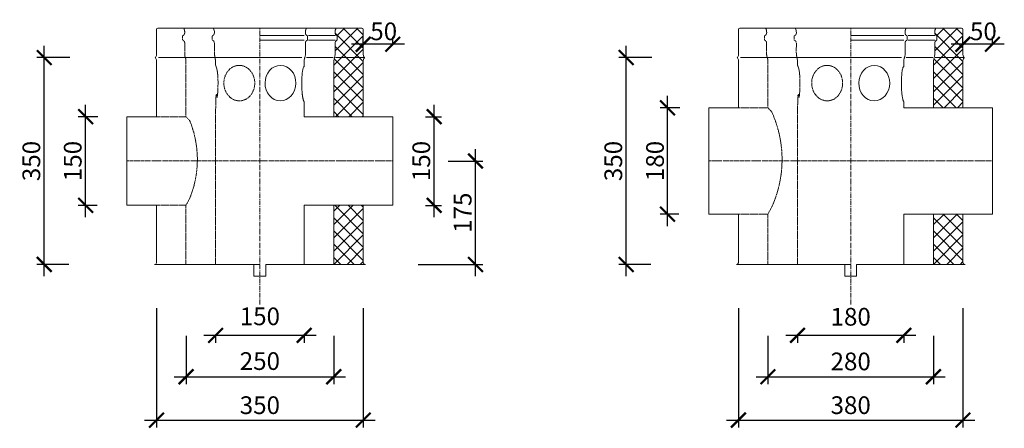
# Model space of a CAD drawing. Units: millimetres. Extents: x 32797 to 45701, y 32254 to 75546.
# Drawn here: x 39791 to 41458, y 34706 to 35397 of the extents above; entities that cross this region are included whole.
import ezdxf

# ---------------------------------------------------------------- set-up
doc = ezdxf.new("R2010")
doc.units = ezdxf.units.MM
doc.header["$LTSCALE"] = 0.5
doc.linetypes.add('DASHED', pattern=[19.05, 12.7, -6.35])
doc.linetypes.add('GOST2.303 6', pattern=[12, 8, -1.5, 1, -1.5])
doc.layers.get('0').update_dxf_attribs({"lineweight": 0})
doc.layers.get('Defpoints').update_dxf_attribs({"color": 140})
for name, color, linetype, lineweight in [('ось', 130, 'GOST2.303 6', 5), ('РАЗМЕРЫ', 102, 'Continuous', 5), ('СТАЛЬ', 170, 'Continuous', 20), ('Теплоизоляция', 50, 'Continuous', 15), ('Тонкие', 140, 'Continuous', 0)]:
    doc.layers.add(name, color=color, linetype=linetype, lineweight=lineweight)
doc.styles.add('ГОСТ 2.304', font='CS_Gost2304.shx')
doc.dimstyles.new('СПДС', dxfattribs={"dimscale": 100, "dimtxt": 2.5, "dimasz": 2.5, "dimexe": 1.25, "dimexo": 0.625, "dimtad": 1, "dimdec": 3, "dimtxsty": 'ГОСТ 2.304', "dimblk": 'ARCHTICK', "dimblk1": 'ARCHTICK', "dimblk2": 'ARCHTICK', "dimcen": 2.5, "dimdle": 2, "dimadec": 3, "dimazin": 2, "dimtfac": 0.75, "dimtdec": 4, "dimtmove": 1, "dimatfit": 3, "dimfxl": 1, "dimtolj": 1, "dimarcsym": 1})

# ---------------------------------------------------------------- blocks, each defined once
blk = doc.blocks.new('_ArchTick')
at = {"color": 0, "linetype": 'ByBlock', "const_width": 0.15}
blk.add_lwpolyline([(-0.5, -0.5), (0.5, 0.5)], dxfattribs=at)
blk = doc.blocks.new('*D104')
at = {"layer": 'Defpoints', "color": 0, "ltscale": 200, "transparency": 16777216}
for p in [(40372.6, 35355.9), (40372.6, 35349.6), (40422.6, 35349.6)]:
    blk.add_point(p, dxfattribs=at)
at = {"layer": 'РАЗМЕРЫ', "color": 0, "lineweight": -2, "ltscale": 200, "transparency": 16777216}
for p, q in [((40372.6, 35355.8), (40372.6, 35368.4)), ((40422.6, 35355.8), (40422.6, 35368.4)), ((40442.6, 35355.9), (40352.6, 35355.9))]:
    blk.add_line(p, q, dxfattribs=at)
at = {"layer": 'РАЗМЕРЫ', "color": 0, "lineweight": -2, "ltscale": 200, "transparency": 16777216, "xscale": 25, "yscale": 25, "zscale": 25, "rotation": 180}
blk.add_blockref('_ArchTick', (40372.6, 35355.9), dxfattribs=at)
at = {"layer": 'РАЗМЕРЫ', "color": 0, "lineweight": -2, "ltscale": 200, "transparency": 16777216, "xscale": 25, "yscale": 25, "zscale": 25}
blk.add_blockref('_ArchTick', (40422.6, 35355.9), dxfattribs=at)
at = {"layer": 'РАЗМЕРЫ', "color": 0, "ltscale": 200, "transparency": 16777216, "insert": (40407.2, 35377.8), "char_height": 30, "attachment_point": 5, "style": 'ГОСТ 2.304'}
blk.add_mtext('\\A1;50', dxfattribs=at)
blk = doc.blocks.new('*D105')
at = {"layer": 'Defpoints', "color": 0, "ltscale": 200, "transparency": 16777216}
for p in [(40072.6, 34869), (40322.6, 34869), (40322.6, 34793.4)]:
    blk.add_point(p, dxfattribs=at)
at = {"layer": 'РАЗМЕРЫ', "color": 0, "lineweight": -2, "ltscale": 200, "transparency": 16777216}
for p, q in [((40072.6, 34862.8), (40072.6, 34780.9)), ((40322.6, 34862.8), (40322.6, 34780.9)), ((40052.6, 34793.4), (40342.6, 34793.4))]:
    blk.add_line(p, q, dxfattribs=at)
at = {"layer": 'РАЗМЕРЫ', "color": 0, "lineweight": -2, "ltscale": 200, "transparency": 16777216, "xscale": 25, "yscale": 25, "zscale": 25, "rotation": 180}
blk.add_blockref('_ArchTick', (40072.6, 34793.4), dxfattribs=at)
at = {"layer": 'РАЗМЕРЫ', "color": 0, "lineweight": -2, "ltscale": 200, "transparency": 16777216, "xscale": 25, "yscale": 25, "zscale": 25}
blk.add_blockref('_ArchTick', (40322.6, 34793.4), dxfattribs=at)
at = {"layer": 'РАЗМЕРЫ', "color": 0, "ltscale": 200, "transparency": 16777216, "insert": (40197.6, 34819.9), "char_height": 30, "attachment_point": 5, "style": 'ГОСТ 2.304'}
blk.add_mtext('\\A1;250', dxfattribs=at)
blk = doc.blocks.new('*D106')
at = {"layer": 'Defpoints', "color": 0, "ltscale": 200, "transparency": 16777216}
for p in [(40122.6, 34869), (40272.6, 34869), (40122.6, 34863.4)]:
    blk.add_point(p, dxfattribs=at)
at = {"layer": 'РАЗМЕРЫ', "color": 0, "lineweight": -2, "ltscale": 200, "transparency": 16777216}
for p, q in [((40292.6, 34863.4), (40102.6, 34863.4)), ((40122.6, 34862.8), (40122.6, 34850.9)), ((40272.6, 34862.8), (40272.6, 34850.9))]:
    blk.add_line(p, q, dxfattribs=at)
at = {"layer": 'РАЗМЕРЫ', "color": 0, "lineweight": -2, "ltscale": 200, "transparency": 16777216, "xscale": 25, "yscale": 25, "zscale": 25, "rotation": 180}
blk.add_blockref('_ArchTick', (40122.6, 34863.4), dxfattribs=at)
at = {"layer": 'РАЗМЕРЫ', "color": 0, "lineweight": -2, "ltscale": 200, "transparency": 16777216, "xscale": 25, "yscale": 25, "zscale": 25}
blk.add_blockref('_ArchTick', (40272.6, 34863.4), dxfattribs=at)
at = {"layer": 'РАЗМЕРЫ', "color": 0, "ltscale": 200, "transparency": 16777216, "insert": (40197.6, 34895.6), "char_height": 30, "attachment_point": 5, "style": 'ГОСТ 2.304'}
blk.add_mtext('\\A1;150', dxfattribs=at)
blk = doc.blocks.new('*D107')
at = {"layer": 'Defpoints', "color": 0, "ltscale": 200, "transparency": 16777216}
for p in [(39832.6, 35333.4), (39882.1, 35333.4), (39880.4, 34983.4)]:
    blk.add_point(p, dxfattribs=at)
at = {"layer": 'РАЗМЕРЫ', "color": 0, "lineweight": -2, "ltscale": 200, "transparency": 16777216}
for p, q in [((39832.6, 34963.4), (39832.6, 35353.4)), ((39875.9, 35333.4), (39820.1, 35333.4)), ((39874.2, 34983.4), (39820.1, 34983.4))]:
    blk.add_line(p, q, dxfattribs=at)
at = {"layer": 'РАЗМЕРЫ', "color": 0, "lineweight": -2, "ltscale": 200, "transparency": 16777216, "xscale": 25, "yscale": 25, "zscale": 25}
for p, rotation in [((39832.6, 35333.4), 90), ((39832.6, 34983.4), 270)]:
    blk.add_blockref('_ArchTick', p, dxfattribs=dict(at, rotation=rotation))
at = {"layer": 'РАЗМЕРЫ', "color": 0, "ltscale": 200, "transparency": 16777216, "insert": (39810.8, 35158.4), "char_height": 30, "attachment_point": 5, "rotation": 90, "style": 'ГОСТ 2.304'}
blk.add_mtext('\\A1;350', dxfattribs=at)
blk = doc.blocks.new('*D108')
at = {"layer": 'Defpoints', "color": 0, "ltscale": 200, "transparency": 16777216}
for p in [(40471.8, 35233.4), (40492.6, 35233.4), (40471.8, 35083.4)]:
    blk.add_point(p, dxfattribs=at)
at = {"layer": 'РАЗМЕРЫ', "color": 0, "lineweight": -2, "ltscale": 200, "transparency": 16777216}
for p, q in [((40492.6, 35063.4), (40492.6, 35253.4)), ((40478.1, 35233.4), (40505.1, 35233.4)), ((40478.1, 35083.4), (40505.1, 35083.4))]:
    blk.add_line(p, q, dxfattribs=at)
at = {"layer": 'РАЗМЕРЫ', "color": 0, "lineweight": -2, "ltscale": 200, "transparency": 16777216, "xscale": 25, "yscale": 25, "zscale": 25}
for p, rotation in [((40492.6, 35233.4), 90), ((40492.6, 35083.4), 270)]:
    blk.add_blockref('_ArchTick', p, dxfattribs=dict(at, rotation=rotation))
at = {"layer": 'РАЗМЕРЫ', "color": 0, "ltscale": 200, "transparency": 16777216, "insert": (40470.8, 35158.4), "char_height": 30, "attachment_point": 5, "rotation": 90, "style": 'ГОСТ 2.304'}
blk.add_mtext('\\A1;150', dxfattribs=at)
blk = doc.blocks.new('*D109')
at = {"layer": 'Defpoints', "color": 0, "ltscale": 200, "transparency": 16777216}
for p in [(40510.1, 35158.4), (40562.6, 35158.4), (40459.5, 34983.4)]:
    blk.add_point(p, dxfattribs=at)
at = {"layer": 'РАЗМЕРЫ', "color": 0, "lineweight": -2, "ltscale": 200, "transparency": 16777216}
for p, q in [((40562.6, 34963.4), (40562.6, 35178.4)), ((40516.4, 35158.4), (40575.1, 35158.4)), ((40465.7, 34983.4), (40575.1, 34983.4))]:
    blk.add_line(p, q, dxfattribs=at)
at = {"layer": 'РАЗМЕРЫ', "color": 0, "lineweight": -2, "ltscale": 200, "transparency": 16777216, "xscale": 25, "yscale": 25, "zscale": 25}
for p, rotation in [((40562.6, 35158.4), 90), ((40562.6, 34983.4), 270)]:
    blk.add_blockref('_ArchTick', p, dxfattribs=dict(at, rotation=rotation))
at = {"layer": 'РАЗМЕРЫ', "color": 0, "ltscale": 200, "transparency": 16777216, "insert": (40540.8, 35070.9), "char_height": 30, "attachment_point": 5, "rotation": 90, "style": 'ГОСТ 2.304'}
blk.add_mtext('\\A1;175', dxfattribs=at)
blk = doc.blocks.new('*D111')
at = {"layer": 'Defpoints', "color": 0, "ltscale": 200, "transparency": 16777216}
for p in [(39902.6, 35233.4), (39929.8, 35233.4), (39928.3, 35083.4)]:
    blk.add_point(p, dxfattribs=at)
at = {"layer": 'РАЗМЕРЫ', "color": 0, "lineweight": -2, "ltscale": 200, "transparency": 16777216}
for p, q in [((39902.6, 35063.4), (39902.6, 35253.4)), ((39923.5, 35233.4), (39890.1, 35233.4)), ((39922, 35083.4), (39890.1, 35083.4))]:
    blk.add_line(p, q, dxfattribs=at)
at = {"layer": 'РАЗМЕРЫ', "color": 0, "lineweight": -2, "ltscale": 200, "transparency": 16777216, "xscale": 25, "yscale": 25, "zscale": 25}
for p, rotation in [((39902.6, 35233.4), 90), ((39902.6, 35083.4), 270)]:
    blk.add_blockref('_ArchTick', p, dxfattribs=dict(at, rotation=rotation))
at = {"layer": 'РАЗМЕРЫ', "color": 0, "ltscale": 200, "transparency": 16777216, "insert": (39880.8, 35158.4), "char_height": 30, "attachment_point": 5, "rotation": 90, "style": 'ГОСТ 2.304'}
blk.add_mtext('\\A1;150', dxfattribs=at)
blk = doc.blocks.new('*D114')
at = {"layer": 'Defpoints', "color": 0, "ltscale": 200, "transparency": 16777216}
for p in [(41387.6, 35355.9), (41387.6, 35349.6), (41437.6, 35349.6)]:
    blk.add_point(p, dxfattribs=at)
at = {"layer": 'РАЗМЕРЫ', "color": 0, "lineweight": -2, "ltscale": 200, "transparency": 16777216}
for p, q in [((41387.6, 35355.8), (41387.6, 35368.4)), ((41437.6, 35355.8), (41437.6, 35368.4)), ((41457.6, 35355.9), (41367.6, 35355.9))]:
    blk.add_line(p, q, dxfattribs=at)
at = {"layer": 'РАЗМЕРЫ', "color": 0, "lineweight": -2, "ltscale": 200, "transparency": 16777216, "xscale": 25, "yscale": 25, "zscale": 25, "rotation": 180}
blk.add_blockref('_ArchTick', (41387.6, 35355.9), dxfattribs=at)
at = {"layer": 'РАЗМЕРЫ', "color": 0, "lineweight": -2, "ltscale": 200, "transparency": 16777216, "xscale": 25, "yscale": 25, "zscale": 25}
blk.add_blockref('_ArchTick', (41437.6, 35355.9), dxfattribs=at)
at = {"layer": 'РАЗМЕРЫ', "color": 0, "ltscale": 200, "transparency": 16777216, "insert": (41422.2, 35377.8), "char_height": 30, "attachment_point": 5, "style": 'ГОСТ 2.304'}
blk.add_mtext('\\A1;50', dxfattribs=at)
blk = doc.blocks.new('*D115')
at = {"layer": 'Defpoints', "color": 0, "ltscale": 200, "transparency": 16777216}
for p in [(41057.6, 34869), (41337.6, 34869), (41337.6, 34793.4)]:
    blk.add_point(p, dxfattribs=at)
at = {"layer": 'РАЗМЕРЫ', "color": 0, "lineweight": -2, "ltscale": 200, "transparency": 16777216}
for p, q in [((41057.6, 34862.8), (41057.6, 34780.9)), ((41337.6, 34862.8), (41337.6, 34780.9)), ((41037.6, 34793.4), (41357.6, 34793.4))]:
    blk.add_line(p, q, dxfattribs=at)
at = {"layer": 'РАЗМЕРЫ', "color": 0, "lineweight": -2, "ltscale": 200, "transparency": 16777216, "xscale": 25, "yscale": 25, "zscale": 25, "rotation": 180}
blk.add_blockref('_ArchTick', (41057.6, 34793.4), dxfattribs=at)
at = {"layer": 'РАЗМЕРЫ', "color": 0, "lineweight": -2, "ltscale": 200, "transparency": 16777216, "xscale": 25, "yscale": 25, "zscale": 25}
blk.add_blockref('_ArchTick', (41337.6, 34793.4), dxfattribs=at)
at = {"layer": 'РАЗМЕРЫ', "color": 0, "ltscale": 200, "transparency": 16777216, "insert": (41197.6, 34819.3), "char_height": 30, "attachment_point": 5, "style": 'ГОСТ 2.304'}
blk.add_mtext('\\A1;280', dxfattribs=at)
blk = doc.blocks.new('*D116')
at = {"layer": 'Defpoints', "color": 0, "ltscale": 200, "transparency": 16777216}
for p in [(41107.6, 34869), (41287.6, 34869), (41107.6, 34863.4)]:
    blk.add_point(p, dxfattribs=at)
at = {"layer": 'РАЗМЕРЫ', "color": 0, "lineweight": -2, "ltscale": 200, "transparency": 16777216}
for p, q in [((41307.6, 34863.4), (41087.6, 34863.4)), ((41107.6, 34862.8), (41107.6, 34850.9)), ((41287.6, 34862.8), (41287.6, 34850.9))]:
    blk.add_line(p, q, dxfattribs=at)
at = {"layer": 'РАЗМЕРЫ', "color": 0, "lineweight": -2, "ltscale": 200, "transparency": 16777216, "xscale": 25, "yscale": 25, "zscale": 25, "rotation": 180}
blk.add_blockref('_ArchTick', (41107.6, 34863.4), dxfattribs=at)
at = {"layer": 'РАЗМЕРЫ', "color": 0, "lineweight": -2, "ltscale": 200, "transparency": 16777216, "xscale": 25, "yscale": 25, "zscale": 25}
blk.add_blockref('_ArchTick', (41287.6, 34863.4), dxfattribs=at)
at = {"layer": 'РАЗМЕРЫ', "color": 0, "ltscale": 200, "transparency": 16777216, "insert": (41197.6, 34894.9), "char_height": 30, "attachment_point": 5, "style": 'ГОСТ 2.304'}
blk.add_mtext('\\A1;180', dxfattribs=at)
blk = doc.blocks.new('*D117')
at = {"layer": 'Defpoints', "color": 0, "ltscale": 200, "transparency": 16777216}
for p in [(40817.6, 35333.4), (40867.1, 35333.4), (40865.4, 34983.4)]:
    blk.add_point(p, dxfattribs=at)
at = {"layer": 'РАЗМЕРЫ', "color": 0, "lineweight": -2, "ltscale": 200, "transparency": 16777216}
for p, q in [((40817.6, 34963.4), (40817.6, 35353.4)), ((40860.9, 35333.4), (40805.1, 35333.4)), ((40859.2, 34983.4), (40805.1, 34983.4))]:
    blk.add_line(p, q, dxfattribs=at)
at = {"layer": 'РАЗМЕРЫ', "color": 0, "lineweight": -2, "ltscale": 200, "transparency": 16777216, "xscale": 25, "yscale": 25, "zscale": 25}
for p, rotation in [((40817.6, 35333.4), 90), ((40817.6, 34983.4), 270)]:
    blk.add_blockref('_ArchTick', p, dxfattribs=dict(at, rotation=rotation))
at = {"layer": 'РАЗМЕРЫ', "color": 0, "ltscale": 200, "transparency": 16777216, "insert": (40795.8, 35158.4), "char_height": 30, "attachment_point": 5, "rotation": 90, "style": 'ГОСТ 2.304'}
blk.add_mtext('\\A1;350', dxfattribs=at)
blk = doc.blocks.new('*D121')
at = {"layer": 'Defpoints', "color": 0, "ltscale": 200, "transparency": 16777216}
for p in [(40887.6, 35248.4), (40914.8, 35248.4), (40913.3, 35068.4)]:
    blk.add_point(p, dxfattribs=at)
at = {"layer": 'РАЗМЕРЫ', "color": 0, "lineweight": -2, "ltscale": 200, "transparency": 16777216}
for p, q in [((40887.6, 35048.4), (40887.6, 35268.4)), ((40908.5, 35248.4), (40875.1, 35248.4)), ((40907, 35068.4), (40875.1, 35068.4))]:
    blk.add_line(p, q, dxfattribs=at)
at = {"layer": 'РАЗМЕРЫ', "color": 0, "lineweight": -2, "ltscale": 200, "transparency": 16777216, "xscale": 25, "yscale": 25, "zscale": 25}
for p, rotation in [((40887.6, 35248.4), 90), ((40887.6, 35068.4), 270)]:
    blk.add_blockref('_ArchTick', p, dxfattribs=dict(at, rotation=rotation))
at = {"layer": 'РАЗМЕРЫ', "color": 0, "ltscale": 200, "transparency": 16777216, "insert": (40866.4, 35158.4), "char_height": 30, "attachment_point": 5, "rotation": 90, "style": 'ГОСТ 2.304'}
blk.add_mtext('\\A1;180', dxfattribs=at)
blk = doc.blocks.new('*D1366')
at = {"layer": 'Defpoints', "color": 0, "ltscale": 200, "transparency": 16777216}
for p in [(40022.6, 34915.6), (40372.6, 34915.6), (40372.6, 34720)]:
    blk.add_point(p, dxfattribs=at)
at = {"layer": 'РАЗМЕРЫ', "color": 0, "lineweight": -2, "ltscale": 200, "transparency": 16777216}
for p, q in [((40022.6, 34909.3), (40022.6, 34707.5)), ((40372.6, 34909.3), (40372.6, 34707.5)), ((40002.6, 34720), (40392.6, 34720))]:
    blk.add_line(p, q, dxfattribs=at)
at = {"layer": 'РАЗМЕРЫ', "color": 0, "lineweight": -2, "ltscale": 200, "transparency": 16777216, "xscale": 25, "yscale": 25, "zscale": 25, "rotation": 180}
blk.add_blockref('_ArchTick', (40022.6, 34720), dxfattribs=at)
at = {"layer": 'РАЗМЕРЫ', "color": 0, "lineweight": -2, "ltscale": 200, "transparency": 16777216, "xscale": 25, "yscale": 25, "zscale": 25}
blk.add_blockref('_ArchTick', (40372.6, 34720), dxfattribs=at)
at = {"layer": 'РАЗМЕРЫ', "color": 0, "ltscale": 200, "transparency": 16777216, "insert": (40197.6, 34745.3), "char_height": 30, "attachment_point": 5, "style": 'ГОСТ 2.304'}
blk.add_mtext('\\A1;350', dxfattribs=at)
blk = doc.blocks.new('*D1367')
at = {"layer": 'Defpoints', "color": 0, "ltscale": 200, "transparency": 16777216}
for p in [(41007.6, 34915.6), (41387.6, 34915.6), (41387.6, 34720)]:
    blk.add_point(p, dxfattribs=at)
at = {"layer": 'РАЗМЕРЫ', "color": 0, "lineweight": -2, "ltscale": 200, "transparency": 16777216}
for p, q in [((41007.6, 34909.3), (41007.6, 34707.5)), ((41387.6, 34909.3), (41387.6, 34707.5)), ((40987.6, 34720), (41407.6, 34720))]:
    blk.add_line(p, q, dxfattribs=at)
at = {"layer": 'РАЗМЕРЫ', "color": 0, "lineweight": -2, "ltscale": 200, "transparency": 16777216, "xscale": 25, "yscale": 25, "zscale": 25, "rotation": 180}
blk.add_blockref('_ArchTick', (41007.6, 34720), dxfattribs=at)
at = {"layer": 'РАЗМЕРЫ', "color": 0, "lineweight": -2, "ltscale": 200, "transparency": 16777216, "xscale": 25, "yscale": 25, "zscale": 25}
blk.add_blockref('_ArchTick', (41387.6, 34720), dxfattribs=at)
at = {"layer": 'РАЗМЕРЫ', "color": 0, "ltscale": 200, "transparency": 16777216, "insert": (41197.6, 34745.3), "char_height": 30, "attachment_point": 5, "style": 'ГОСТ 2.304'}
blk.add_mtext('\\A1;380', dxfattribs=at)

msp = doc.modelspace()

# ---------------------------------------------------------------- hatches: boundary and pattern name
at = {"layer": 'Теплоизоляция', "lineweight": 0, "ltscale": 10}
h = msp.add_hatch(dxfattribs=at)
h.set_pattern_fill('ANSI37', color=0, scale=5)
h.set_pattern_definition([(45, (5025, 1e-10), (-11.22532, 11.22532), []), (135, (5025, 1e-10), (-11.22532, -11.22532), [])])
edge = h.paths.add_edge_path()
edge.add_line((40372.6268, 35083.4224), (40322.8768, 35083.4224))
edge.add_line((40322.8768, 35083.4224), (40322.8768, 34983.4224))
edge.add_line((40322.8768, 34983.4224), (40376.2084, 34983.4224))
edge.add_arc((40376.1676, 34987.1796), 3.7574, 199.5472618, 270.6226174, ccw=False)
edge.add_line((40372.6268, 34985.9224), (40372.6268, 35083.4224))
edge = h.paths.add_edge_path()
edge.add_line((40322.8768, 35233.4224), (40372.6268, 35233.4224))
edge.add_line((40372.6268, 35233.4224), (40372.6268, 35328.4224))
edge.add_arc((40379.3768, 35328.4224), 6.75, 136.3971829, 180, ccw=False)
edge.add_arc((40374.1268, 35333.4224), 0.5, 316.3971824, 403.6028177)
edge.add_arc((40379.3768, 35338.4224), 6.75, 180, 223.6028181, ccw=False)
edge.add_line((40372.6268, 35338.4224), (40372.6268, 35380.9224))
edge.add_arc((40370.1268, 35380.9224), 2.5, 0, 90)
edge.add_line((40370.1268, 35383.4224), (40326.8768, 35383.4224))
edge.add_arc((40339.0831, 35376.1083), 14.2299, 149.0697743, 187.0162432)
edge.add_arc((40330.0108, 35375.2895), 5.134, 190.3152367, 251.4416852)
edge.add_line((40328.3768, 35370.4224), (40328.3768, 35362.9224))
edge.add_arc((40330.0108, 35358.0554), 5.134, 108.5583148, 180)
edge.add_line((40324.8768, 35358.0554), (40324.8768, 35338.4224))
edge.add_arc((40311.8768, 35338.4224), 13, -22.6198664, 0, ccw=False)
edge.add_arc((40335.8768, 35328.4224), 13, 157.3801336, 180)
edge.add_line((40322.8768, 35328.4224), (40322.8768, 35233.4224))
h = msp.add_hatch(dxfattribs=at)
h.set_pattern_fill('ANSI37', color=0, scale=5)
h.set_pattern_definition([(45, (6040, 1e-10), (-11.22532, 11.22532), []), (135, (6040, 1e-10), (-11.22532, -11.22532), [])])
edge = h.paths.add_edge_path()
edge.add_line((41387.6268, 35068.6389), (41337.8768, 35068.6389))
edge.add_line((41337.8768, 35068.6389), (41337.8768, 34983.4224))
edge.add_line((41337.8768, 34983.4224), (41391.2084, 34983.4224))
edge.add_arc((41391.1676, 34987.1796), 3.7574, 199.5472618, 270.6226174, ccw=False)
edge.add_line((41387.6268, 34985.9224), (41387.6268, 35068.6389))
edge = h.paths.add_edge_path()
edge.add_line((41337.8768, 35248.4224), (41387.6268, 35248.4224))
edge.add_line((41387.6268, 35248.4224), (41387.6268, 35328.4224))
edge.add_arc((41394.3768, 35328.4224), 6.75, 136.3971829, 180, ccw=False)
edge.add_arc((41389.1268, 35333.4224), 0.5, 316.3971824, 403.6028176)
edge.add_arc((41394.3768, 35338.4224), 6.75, 180, 223.6028181, ccw=False)
edge.add_line((41387.6268, 35338.4224), (41387.6268, 35380.9224))
edge.add_arc((41385.1268, 35380.9224), 2.5, 0, 90)
edge.add_line((41385.1268, 35383.4224), (41341.8768, 35383.4224))
edge.add_arc((41354.0831, 35376.1083), 14.2299, 149.0697743, 187.0162432)
edge.add_arc((41345.0108, 35375.2895), 5.134, 190.3152367, 251.4416852)
edge.add_line((41343.3768, 35370.4224), (41343.3768, 35362.9224))
edge.add_arc((41345.0108, 35358.0554), 5.134, 108.5583148, 180)
edge.add_line((41339.8768, 35358.0554), (41339.8768, 35338.4224))
edge.add_arc((41326.8768, 35338.4224), 13, -22.6198664, 0, ccw=False)
edge.add_arc((41350.8768, 35328.4224), 13, 157.3801336, 180)
edge.add_line((41337.8768, 35328.4224), (41337.8768, 35248.4224))

# ---------------------------------------------------------------- linework, layer by layer
at = {"layer": 'ось', "color": 0, "ltscale": 2}
for p, q in [((40197.6268, 34915.4314), (40197.6268, 35383.4224)), ((41197.6268, 34915.4314), (41197.6268, 35383.4224))]:
    msp.add_line(p, q, dxfattribs=at)
at = {"layer": 'ось', "color": 0}
for p, q in [((39972.6268, 35158.4224), (40422.6268, 35158.4224)), ((40957.6268, 35158.4224), (41437.6268, 35158.4224))]:
    msp.add_line(p, q, dxfattribs=at)
at = {"layer": 'СТАЛЬ', "color": 0, "ltscale": 10}
for points in [[(40372.6268, 35233.4224), (40372.6268, 35328.4224, -0.192582395), (40374.4888, 35333.0776, 0.399999982), (40374.4888, 35333.7673, -0.192582395), (40372.6268, 35338.4224), (40372.6268, 35380.9224, 0.414213562), (40370.1268, 35383.4224), (40025.1268, 35383.4224, 0.414213562), (40022.6268, 35380.9224), (40022.6268, 35338.4224, -0.192582395), (40020.7647, 35333.7673, 0.399999982), (40020.7647, 35333.0776, -0.192582395), (40022.6268, 35328.4224), (40022.6268, 35233.4224), (39972.6268, 35233.4224), (39972.6268, 35083.4224), (40022.6268, 35083.4224), (40022.6268, 34985.9224, -0.314484052), (40019.1268, 34983.4224), (40197.6268, 34983.4224)], [(40326.8768, 35383.4224, 0.150473651), (40324.8768, 35375.2895, 0.289438508), (40327.8062, 35370.6529, -0.289438508), (40328.3768, 35369.7498), (40328.3768, 35363.5951, -0.289438508), (40327.8062, 35362.692, 0.289438508), (40324.8768, 35358.0554), (40324.8768, 35338.4224, -0.099019514), (40323.8768, 35333.4224, 0.09901954), (40322.8768, 35328.4224), (40322.8768, 35233.4224)], [(41387.6268, 35248.4224), (41387.6268, 35328.4224, -0.192582395), (41389.4888, 35333.0776, 0.399999982), (41389.4888, 35333.7673, -0.192582395), (41387.6268, 35338.4224), (41387.6268, 35380.9224, 0.414213562), (41385.1268, 35383.4224), (41010.1268, 35383.4224, 0.414213562), (41007.6268, 35380.9224), (41007.6268, 35338.4224, -0.192582395), (41005.7647, 35333.7673, 0.399999982), (41005.7647, 35333.0776, -0.192582395), (41007.6268, 35328.4224), (41007.6268, 35248.4224), (40957.6268, 35248.4224), (40957.6268, 35068.4224), (41007.6268, 35068.4224), (41007.6268, 34985.9224, -0.314484052), (41004.1268, 34983.4224), (41197.6268, 34983.4224)], [(41341.8768, 35383.4224, 0.150473651), (41339.8768, 35375.2895, 0.289438508), (41342.8062, 35370.6529, -0.289438508), (41343.3768, 35369.7498), (41343.3768, 35363.5951, -0.289438508), (41342.8062, 35362.692, 0.289438508), (41339.8768, 35358.0554), (41339.8768, 35338.4224, -0.099019514), (41338.8768, 35333.4224, 0.09901954), (41337.8768, 35328.4224), (41337.8768, 35248.4224)], [(40207.6268, 34983.4224), (40376.1268, 34983.4224, -0.314484052), (40372.6268, 34985.9224), (40372.6268, 35083.4224)], [(41207.6268, 34983.4224), (41391.1268, 34983.4224, -0.314484052), (41387.6268, 34985.9224), (41387.6268, 35068.4224)]]:
    msp.add_lwpolyline(points, format="xyb", dxfattribs=at)
for points in [[(41287.6268, 34983.4224), (41287.6268, 35068.4224), (41437.6268, 35068.4224), (41437.6268, 35248.4224), (41287.6268, 35248.4224), (41287.6268, 35258.4224)], [(40272.6268, 34983.4224), (40272.6268, 35083.4224), (40422.6268, 35083.4224), (40422.6268, 35233.4224), (40272.6268, 35233.4224), (40272.6268, 35241.945)], [(40322.8768, 35083.4224), (40322.8768, 34983.4224)], [(40322.8768, 35083.4224), (40322.8768, 34983.4224)], [(41337.8768, 35068.4224), (41337.8768, 34983.4224)], [(41337.8768, 35068.4224), (41337.8768, 34983.4224)], [(40197.6268, 34983.4224), (40187.6268, 34983.4224), (40187.6268, 34963.4224), (40207.6268, 34963.4224), (40207.6268, 34983.4224)], [(41197.6268, 34983.4224), (41187.6268, 34983.4224), (41187.6268, 34963.4224), (41207.6268, 34963.4224), (41207.6268, 34983.4224)]]:
    msp.add_lwpolyline(points, dxfattribs=at)
at = {"layer": 'СТАЛЬ', "color": 0, "ltscale": 10, "extrusion": (0, 0, -1)}
for centre in [(40232.4496, 35290.2057), (41237.4496, 35290.2057)]:
    msp.add_ellipse(centre, major_axis=(-0.2731, -29.9988), ratio=0.872031983, dxfattribs=at)
at = {"layer": 'СТАЛЬ', "color": 0, "ltscale": 10}
for points, weights, knots in [([(40276.6268, 35383.3454), (40275.1482, 35380.8778), (40274.4612, 35378.0843), (40274.6268, 35375.2124), (40274.6268, 35373.1742), (40275.7154, 35371.4511), (40277.5562, 35370.5758), (40277.9147, 35370.4054), (40278.1268, 35370.0697), (40278.1268, 35369.6727), (40278.1268, 35367.6212), (40278.1268, 35365.5696), (40278.1268, 35363.518), (40278.1268, 35363.121), (40277.9147, 35362.7854), (40277.5562, 35362.6149), (40275.7154, 35361.7397), (40274.6268, 35360.0166), (40274.6268, 35357.9783), (40274.6268, 35351.434), (40274.6268, 35344.8897), (40274.6268, 35338.3454), (40274.6268, 35336.6234), (40274.2891, 35334.9349), (40273.6268, 35333.3454), (40272.9645, 35331.7559), (40272.6268, 35330.0673), (40272.6268, 35328.3454), (40272.6268, 35325.9623), (40272.6268, 35323.5793), (40272.6268, 35321.1963), (40272.6268, 35320.2439), (40272.6268, 35319.2915), (40272.6268, 35318.3391), (40270.1735, 35318.3168), (40268.4901, 35306.8487), (40268.4901, 35290.1582), (40268.4901, 35273.7488), (40270.1271, 35260.9696), (40272.543, 35258.642), (40272.571, 35258.615), (40272.5989, 35258.5899), (40272.6268, 35258.5668), (40272.6268, 35252.9852), (40272.6268, 35247.4219), (40272.6268, 35241.8679)], [1, 0.970478671858, 0.970478671858, 1, 0.89693472439, 0.89693472439, 1, 0.896934724389, 0.896934724389, 1, 1, 1, 1, 0.896934724391, 0.896934724391, 1, 0.896934724391, 0.896934724391, 1, 1, 1, 1, 0.987053783794, 0.987053783794, 1, 0.987053777012, 0.987053777012, 1, 1, 1, 1, 1, 1, 1, 0.819115628017, 0.819115628017, 1, 0.821619683787, 0.819150292677, 0.992591826672, 0.992591826672, 0.992591826672, 0.992591826672, 0.995049636758, 0.996692019052, 0.997789508079], [0, 0, 0, 0, 0.597412575, 0.597412575, 0.597412575, 1.724370215, 1.724370215, 1.724370215, 2.851327856, 2.851327856, 2.851327856, 3.851327856, 3.851327856, 3.851327856, 4.978285497, 4.978285497, 4.978285497, 6.105243137, 6.105243137, 6.105243137, 7.105243137, 7.105243137, 7.105243137, 7.500034257, 7.500034257, 7.500034257, 7.89482548, 7.89482548, 7.89482548, 8.89482548, 8.89482548, 8.89482548, 9.18050536, 9.18050536, 9.18050536, 10.689332061, 10.689332061, 10.689332061, 12.177271462, 12.177271462, 12.177271462, 12.198157014, 12.198157014, 12.198157014, 12.52992707, 12.52992707, 12.52992707, 12.52992707]), ([(41291.6268, 35383.3454), (41290.1482, 35380.8778), (41289.4612, 35378.0843), (41289.6268, 35375.2124), (41289.6268, 35373.1742), (41290.7154, 35371.4511), (41292.5562, 35370.5758), (41292.9147, 35370.4054), (41293.1268, 35370.0697), (41293.1268, 35369.6727), (41293.1268, 35367.6212), (41293.1268, 35365.5696), (41293.1268, 35363.518), (41293.1268, 35363.121), (41292.9147, 35362.7854), (41292.5562, 35362.6149), (41290.7154, 35361.7397), (41289.6268, 35360.0166), (41289.6268, 35357.9783), (41289.6268, 35351.434), (41289.6268, 35344.8897), (41289.6268, 35338.3454), (41289.6268, 35336.6234), (41289.2891, 35334.9349), (41288.6268, 35333.3454), (41287.9645, 35331.7559), (41287.6268, 35330.0673), (41287.6268, 35328.3454), (41287.6268, 35325.9623), (41287.6268, 35323.5793), (41287.6268, 35321.1963), (41287.6268, 35320.2439), (41287.6268, 35319.2915), (41287.6268, 35318.3391), (41285.1735, 35318.3168), (41283.4901, 35306.8487), (41283.4901, 35290.1582), (41283.4901, 35273.7488), (41285.1271, 35260.9696), (41287.543, 35258.642), (41287.571, 35258.615), (41287.5989, 35258.5899), (41287.6268, 35258.5668), (41287.6268, 35258.5187), (41287.6268, 35258.4705), (41287.6268, 35258.4224)], [1, 0.970478671858, 0.970478671858, 1, 0.89693472439, 0.89693472439, 1, 0.896934724389, 0.896934724389, 1, 1, 1, 1, 0.896934724391, 0.896934724391, 1, 0.896934724391, 0.896934724391, 1, 1, 1, 1, 0.987053783794, 0.987053783794, 1, 0.987053777012, 0.987053777012, 1, 1, 1, 1, 1, 1, 1, 0.819115628017, 0.819115628017, 1, 0.821619683787, 0.819150292677, 0.992591826672, 0.992591826672, 0.992591826672, 0.992591826672, 0.992612964315, 0.992634041646, 0.992655058838], [0, 0, 0, 0, 0.597412575, 0.597412575, 0.597412575, 1.724370215, 1.724370215, 1.724370215, 2.851327856, 2.851327856, 2.851327856, 3.851327856, 3.851327856, 3.851327856, 4.978285497, 4.978285497, 4.978285497, 6.105243137, 6.105243137, 6.105243137, 7.105243137, 7.105243137, 7.105243137, 7.500034257, 7.500034257, 7.500034257, 7.89482548, 7.89482548, 7.89482548, 8.89482548, 8.89482548, 8.89482548, 9.18050536, 9.18050536, 9.18050536, 10.689332061, 10.689332061, 10.689332061, 12.177271462, 12.177271462, 12.177271462, 12.198157014, 12.198157014, 12.198157014, 12.2010103, 12.2010103, 12.2010103, 12.2010103])]:
    msp.add_rational_spline(points, weights, degree=3, knots=knots, dxfattribs=at)
at = {"layer": 'Тонкие', "color": 0, "ltscale": 10}
for p, q in [((40197.6268, 35370.6529), (40272.288, 35370.6529)), ((40279.8768, 35370.6529), (40325.038, 35370.6529)), ((41197.6268, 35370.6529), (41287.288, 35370.6529)), ((41294.8768, 35370.6529), (41340.038, 35370.6529)), ((40197.6268, 35362.692), (40272.288, 35362.692)), ((40279.8768, 35362.692), (40325.038, 35362.692)), ((41197.6268, 35362.692), (41287.288, 35362.692)), ((41294.8768, 35362.692), (41340.038, 35362.692)), ((40025.895, 35333.4224), (40268.3586, 35333.4224)), ((40321.6268, 35333.4224), (40276.3768, 35333.4224)), ((40374.1268, 35333.4224), (40325.3768, 35333.4224)), ((41010.895, 35333.4224), (41283.3586, 35333.4224)), ((41336.6268, 35333.4224), (41291.3768, 35333.4224)), ((41389.1268, 35333.4224), (41340.3768, 35333.4224))]:
    msp.add_line(p, q, dxfattribs=at)
at = {"layer": 'Тонкие', "color": 0, "linetype": 'DASHED', "ltscale": 0.2}
for points in [[(40068.3768, 35383.4224, -0.150473651), (40070.3768, 35375.2895, -0.289438508), (40067.4473, 35370.6529, 0.289438508), (40066.8768, 35369.7498), (40066.8768, 35363.5951, 0.289438508), (40067.4473, 35362.692, -0.289438508), (40070.3768, 35358.0554), (40070.3768, 35338.4224, 0.099019514), (40071.3768, 35333.4224, -0.09901954), (40072.3768, 35328.4224), (40072.3768, 35233.4224)], [(41053.3768, 35383.4224, -0.150473651), (41055.3768, 35375.2895, -0.289438508), (41052.4473, 35370.6529, 0.289438508), (41051.8768, 35369.7498), (41051.8768, 35363.5951, 0.289438508), (41052.4473, 35362.692, -0.289438508), (41055.3768, 35358.0554), (41055.3768, 35338.4224, 0.099019514), (41056.3768, 35333.4224, -0.09901954), (41057.3768, 35328.4224), (41057.3768, 35248.4224)], [(41057.3768, 35068.4224), (41063.6109, 35079.6566, 0.219348374), (41063.6109, 35242.1883, 0.195975599), (41063.6109, 35242.1883), (41057.3768, 35248.4224)], [(40072.3768, 35083.4224), (40078.6109, 35094.6566, 0.198853534), (40078.6109, 35227.1883, 0.195975599), (40078.6109, 35227.1883), (40072.3768, 35233.4224)]]:
    msp.add_lwpolyline(points, format="xyb", dxfattribs=at)
for points in [[(41007.6268, 35248.4224), (41057.3768, 35248.4224)], [(40022.6268, 35233.4224), (40072.3768, 35233.4224)], [(40022.6268, 35083.4224), (40072.3768, 35083.4224)], [(40072.3768, 35083.4224), (40072.3768, 34983.4224)], [(41007.6268, 35068.4224), (41057.3768, 35068.4224)], [(41057.3768, 35068.4224), (41057.3768, 34983.4224)]]:
    msp.add_lwpolyline(points, dxfattribs=at)
for centre in [(40162.8039, 35290.2057), (41157.8039, 35290.2057)]:
    msp.add_ellipse(centre, major_axis=(0.2731, -29.9988), ratio=0.872031983, dxfattribs=at)
for points in [[(40118.6268, 35383.4224), (40120.8789, 35379.6639), (40120.6268, 35375.2895), (40120.6268, 35372.0458), (40117.6973, 35370.6529), (40117.1268, 35370.3816), (40117.1268, 35369.7498), (40117.1268, 35366.6724), (40117.1268, 35363.5951), (40117.1268, 35362.9633), (40117.6973, 35362.692), (40120.6268, 35361.2991), (40120.6268, 35358.0554), (40120.6268, 35348.2389), (40120.6268, 35338.4224), (40120.6268, 35335.8224), (40121.6268, 35333.4224), (40122.6268, 35331.0224), (40122.6268, 35328.4224), (40122.6268, 35323.4218), (40122.6268, 35318.4212), (40126.7634, 35318.3835), (40126.7634, 35290.2403), (40126.7634, 35262.097), (40122.6268, 35258.6488), (40122.6268, 35121.0356), (40122.6268, 34983.4224)], [(41103.6268, 35383.4224), (41105.8789, 35379.6639), (41105.6268, 35375.2895), (41105.6268, 35372.0458), (41102.6973, 35370.6529), (41102.1268, 35370.3816), (41102.1268, 35369.7498), (41102.1268, 35366.6724), (41102.1268, 35363.5951), (41102.1268, 35362.9633), (41102.6973, 35362.692), (41105.6268, 35361.2991), (41105.6268, 35358.0554), (41105.6268, 35348.2389), (41105.6268, 35338.4224), (41105.6268, 35335.8224), (41106.6268, 35333.4224), (41107.6268, 35331.0224), (41107.6268, 35328.4224), (41107.6268, 35323.4218), (41107.6268, 35318.4212), (41111.7634, 35318.3835), (41111.7634, 35290.2403), (41111.7634, 35262.097), (41107.6268, 35258.6488), (41107.6268, 35121.0356), (41107.6268, 34983.4224)]]:
    msp.add_rational_spline(points, [1, 0.955718007787, 1, 0.845402086587, 1, 0.845402086587, 1, 1, 1, 0.845402086589, 1, 0.845402086587, 1, 1, 1, 0.980580675691, 1, 0.980580665518, 1, 1, 1, 0.728673442026, 1, 0.728673442026, 1, 1, 1], degree=2, knots=[0, 0, 0, 0.597412575, 0.597412575, 1.724370215, 1.724370215, 2.851327856, 2.851327856, 3.851327856, 3.851327856, 4.978285497, 4.978285497, 6.105243137, 6.105243137, 7.105243137, 7.105243137, 7.500034257, 7.500034257, 7.89482548, 7.89482548, 8.89482548, 8.89482548, 10.403652182, 10.403652182, 11.912478883, 11.912478883, 12.912478883, 12.912478883, 12.912478883], dxfattribs=at)

# ---------------------------------------------------------------- dimensions: what is measured, and where the dimension line sits
at = {"layer": 'РАЗМЕРЫ', "color": 0, "ltscale": 200}
for base, p1, p2, picture, middle in [((40372.6268, 35355.9224), (40422.6268, 35349.5822), (40372.6268, 35349.5822), '*D104', (40407.1514, 35355.9224)), ((41387.6268, 35355.9224), (41437.6268, 35349.5822), (41387.6268, 35349.5822), '*D114', (41422.1514, 35355.9224)), ((40372.6268, 34720.0053), (40022.6268, 34915.5885), (40372.6268, 34915.5885), '*D1366', (40197.6268, 34723.4224)), ((40122.6268, 34863.4224), (40272.6268, 34869.0057), (40122.6268, 34869.0057), '*D106', (40197.6268, 34873.6845)), ((41387.6268, 34720.0053), (41007.6268, 34915.5885), (41387.6268, 34915.5885), '*D1367', (41197.6268, 34723.4224)), ((41107.6268, 34863.4224), (41287.6268, 34869.0057), (41107.6268, 34869.0057), '*D116', (41197.6268, 34873.6845)), ((40322.6268, 34793.4224), (40072.6268, 34869.0057), (40322.6268, 34869.0057), '*D105', (40197.6268, 34796.8396)), ((41337.6268, 34793.4224), (41057.6268, 34869.0057), (41337.6268, 34869.0057), '*D115', (41197.6268, 34796.8396))]:
    dim = msp.add_linear_dim(base=base, p1=p1, p2=p2, dimstyle='СПДС', override={"dimscale": 10, "dimtxt": 3, "dimlfac": 1, "dimtxsty": 'ГОСТ 2.304', "dimblk1": 'ArchTick', "dimblk2": 'ArchTick', "dimsah": 1, "dimtolj": 1}, dxfattribs=at)
    dim.commit()
    dim.dimension.update_dxf_attribs({"geometry": picture, "text_midpoint": middle, "dimtype": 160})
for base, p1, p2, picture, middle in [((39832.6268, 35333.4224), (39880.427, 34983.4224), (39882.1224, 35333.4224), '*D107', (39810.7554, 35158.4224)), ((40817.6268, 35333.4224), (40865.427, 34983.4224), (40867.1224, 35333.4224), '*D117', (40795.7554, 35158.4224)), ((40562.6268, 35158.4224), (40459.4781, 34983.4224), (40510.1055, 35158.4224), '*D109', (40540.7554, 35070.9224))]:
    dim = msp.add_linear_dim(base=base, p1=p1, p2=p2, angle=90, dimstyle='СПДС', override={"dimscale": 10, "dimtxt": 3, "dimlfac": 1, "dimtxsty": 'ГОСТ 2.304', "dimblk1": 'ArchTick', "dimblk2": 'ArchTick', "dimsah": 1, "dimtolj": 1}, dxfattribs=at)
    dim.commit()
    dim.dimension.update_dxf_attribs({"geometry": picture, "text_midpoint": middle})
for base, p1, p2, picture, middle in [((40887.6268, 35248.4224), (40913.2518, 35068.4224), (40914.7915, 35248.4224), '*D121', (40887.6268, 35158.4224)), ((39902.6268, 35233.4224), (39928.2518, 35083.4224), (39929.7915, 35233.4224), '*D111', (39902.6268, 35158.4224)), ((40492.6268, 35233.4224), (40471.8362, 35083.4224), (40471.8362, 35233.4224), '*D108', (40492.6268, 35158.4224))]:
    dim = msp.add_linear_dim(base=base, p1=p1, p2=p2, angle=90, dimstyle='СПДС', override={"dimscale": 10, "dimtxt": 3, "dimlfac": 1, "dimtxsty": 'ГОСТ 2.304', "dimblk1": 'ArchTick', "dimblk2": 'ArchTick', "dimsah": 1, "dimtolj": 1}, dxfattribs=at)
    dim.commit()
    dim.dimension.update_dxf_attribs({"geometry": picture, "text_midpoint": middle, "dimtype": 160})

doc.saveas('drawing.dxf')
